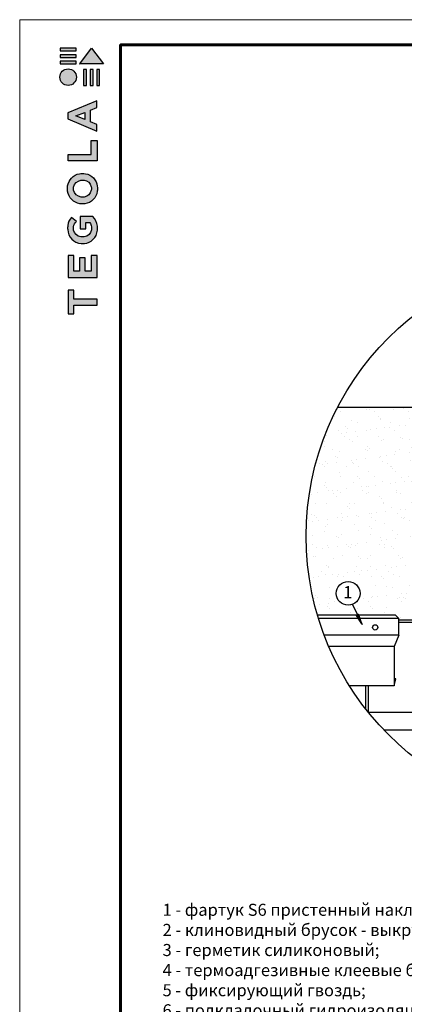
# Model space of a CAD drawing. Units: millimetres. Extents: x 0 to 1945034, y -367385 to 637489.
# Drawn here: x 658530 to 669081, y 476991 to 504026 of the extents above; entities that cross this region are included whole.
import ezdxf

# ---------------------------------------------------------------- set-up
doc = ezdxf.new("R2010")
doc.units = ezdxf.units.MM
for name, color, linetype in [('Kirpich', 41, 'Continuous'), ('Shing2', 90, 'Continuous'), ('Steel', 24, 'Continuous')]:
    doc.layers.add(name, color=color, linetype=linetype)
doc.layers.add('Внутренняя рамка', color=7, linetype='Continuous', lineweight=60)
doc.layers.add('Граница чертежа на печать', color=7, linetype='Continuous', lineweight=15)
doc.styles.get("Standard").update_dxf_attribs({"font": 'isocpeur.TTF'})

# ---------------------------------------------------------------- blocks, each defined once
blk = doc.blocks.new('Tegola_Logo_Main_Grey_Vert')
at = {"true_color": 0x636466}
h = blk.add_hatch(color=251, dxfattribs=at)
h.dxf.hatch_style = 1
h.paths.add_polyline_path([(-3.79, -2.49), (-3.8, -2.5), (0, -2.5), (-1.9, 0)])
h = blk.add_hatch(color=251, dxfattribs=at)
h.dxf.hatch_style = 1
h.paths.add_polyline_path([(-4.37, -0.45), (-4.37, -0.03), (-6.87, -0.03), (-6.87, -0.45)])
h = blk.add_hatch(color=251, dxfattribs=at)
h.dxf.hatch_style = 1
h.paths.add_polyline_path([(-4.37, -1.49), (-4.37, -1.07), (-6.87, -1.07), (-6.87, -1.49)])
h = blk.add_hatch(color=251, dxfattribs=at)
h.dxf.hatch_style = 1
h.paths.add_polyline_path([(-4.37, -2.5), (-4.37, -2.08), (-6.87, -2.08), (-6.87, -2.5)])
h = blk.add_hatch(color=251, dxfattribs=at)
h.dxf.hatch_style = 1
h.paths.add_polyline_path([(-6.93, -4.62, 1), (-4.31, -4.62, 1)])
h = blk.add_hatch(color=251, dxfattribs=at)
h.dxf.hatch_style = 1
h.paths.add_polyline_path([(-2.71, -3.4), (-3.16, -3.39), (-3.16, -5.92), (-2.71, -5.92)])
h = blk.add_hatch(color=251, dxfattribs=at)
h.dxf.hatch_style = 1
h.paths.add_polyline_path([(-2.11, -5.92), (-1.67, -5.92), (-1.67, -3.4), (-2.11, -3.39)])
h = blk.add_hatch(color=251, dxfattribs=at)
h.dxf.hatch_style = 1
h.paths.add_polyline_path([(-1.09, -5.92), (-0.65, -5.92), (-0.65, -3.4), (-1.09, -3.39)])
h = blk.add_hatch(color=251, dxfattribs=at)
h.dxf.hatch_style = 1
h.paths.add_polyline_path([(-5.65, -10.3), (-5.65, -11.23), (-1.05, -13.18), (-1.05, -12.14), (-2.09, -11.72), (-2.09, -9.86), (-1.05, -9.43), (-1.05, -8.38)])
h.paths.add_polyline_path([(-2.99, -10.23), (-2.99, -11.36), (-4.4, -10.78)], flags=16)
h = blk.add_hatch(color=251, dxfattribs=at)
h.dxf.hatch_style = 1
h.paths.add_polyline_path([(-1.04, -14.67), (-1.98, -14.67), (-1.98, -16.91), (-5.64, -16.91), (-5.64, -17.92), (-1.04, -17.92)])
h = blk.add_hatch(color=251, dxfattribs=at)
h.dxf.hatch_style = 1
h.paths.add_polyline_path([(-1, -22.74, 0.048954), (-1, -21.92, 0.336116), (-2.87, -19.94, 0.043085), (-3.83, -19.94, 0.307788), (-5.7, -21.89, 0.031863), (-5.7, -22.74, 0.332727), (-3.74, -24.71, 0.047195), (-2.95, -24.71, 0.339831)])
h.paths.add_polyline_path([(-3.06, -23.65, -0.083292), (-3.58, -23.65, -0.315277), (-4.76, -22.54, -0.046642), (-4.76, -22.07, -0.320494), (-3.59, -20.98, -0.079329), (-3.1, -20.98, -0.322298), (-1.96, -22.01, -0.135203), (-1.96, -22.57, -0.294804)], flags=16)
h = blk.add_hatch(color=251, dxfattribs=at)
h.dxf.hatch_style = 1
h.paths.add_polyline_path([(-0.98, -28.25, 0.140461), (-1.72, -26.71), (-3.72, -26.71), (-3.72, -28.69), (-2.82, -28.69), (-2.82, -27.71), (-2.19, -27.71, -0.124078), (-1.92, -28.35, -0.058778), (-1.92, -28.84, -0.334179), (-3.06, -29.96), (-3.63, -29.96, -0.295275), (-4.76, -28.91, -0.041787), (-4.76, -28.36, -0.136359), (-4.31, -27.52), (-5.08, -26.87, 0.175862), (-5.68, -28.18, 0.041899), (-5.69, -28.8, 0.380994), (-3.56, -31.02), (-3.04, -31.02, 0.173864), (-1.69, -30.41, 0.189655), (-0.98, -28.92, 0.045529)])
h = blk.add_hatch(color=251, dxfattribs=at)
h.dxf.hatch_style = 1
h.paths.add_polyline_path([(-1.01, -36.42), (-1.01, -32.95), (-1.99, -32.95), (-1.99, -35.41), (-2.91, -35.41), (-2.91, -33.28), (-3.82, -33.28), (-3.82, -35.4), (-4.74, -35.4), (-4.74, -32.95), (-5.64, -32.95), (-5.64, -36.42), (-5.63, -36.42)])
h = blk.add_hatch(color=251, dxfattribs=at)
h.dxf.hatch_style = 1
h.paths.add_polyline_path([(-4.7, -39.84), (-4.7, -38.44), (-5.64, -38.44), (-5.64, -42.17), (-5.63, -42.17), (-4.7, -42.17), (-4.7, -40.81), (-1.04, -40.81), (-1.04, -39.84)])
at = {"color": 251, "true_color": 0x636466}
for points in [[(-3.79, -2.49), (-1.9, 0), (0, -2.5), (-3.8, -2.5), (-3.79, -2.49)], [(-4.37, -0.03), (-6.87, -0.03), (-6.87, -0.45), (-4.37, -0.45), (-4.37, -0.03)], [(-4.37, -1.07), (-6.87, -1.07), (-6.87, -1.49), (-4.37, -1.49), (-4.37, -1.07)], [(-4.37, -2.08), (-6.87, -2.08), (-6.87, -2.5), (-4.37, -2.5), (-4.37, -2.08)], [(-3.16, -3.39), (-3.16, -5.92), (-2.71, -5.92), (-2.71, -3.4), (-3.16, -3.39)], [(-2.11, -3.39), (-2.11, -5.92), (-1.67, -5.92), (-1.67, -3.4), (-2.11, -3.39)], [(-1.09, -3.39), (-1.09, -5.92), (-0.65, -5.92), (-0.65, -3.4), (-1.09, -3.39)], [(-1.05, -13.18), (-1.05, -12.14), (-2.09, -11.72), (-2.09, -9.86), (-1.05, -9.43), (-1.05, -8.38), (-5.65, -10.3), (-5.65, -11.23), (-1.05, -13.18)], [(-2.99, -11.36), (-4.4, -10.78), (-2.99, -10.23), (-2.99, -11.36)], [(-5.64, -17.91), (-5.64, -16.91), (-1.98, -16.91), (-1.98, -14.67), (-1.04, -14.67), (-1.04, -17.92), (-5.64, -17.92)], [(-5.63, -36.42), (-1.01, -36.42), (-1.01, -32.95), (-1.99, -32.95), (-1.99, -35.41), (-2.91, -35.41), (-2.91, -33.28), (-3.82, -33.28), (-3.82, -35.4), (-4.74, -35.4), (-4.74, -32.95), (-5.64, -32.95), (-5.64, -36.42), (-5.63, -36.42)], [(-5.63, -42.17), (-4.7, -42.17), (-4.7, -40.81), (-1.04, -40.81), (-1.04, -39.84), (-4.7, -39.84), (-4.7, -38.44), (-5.64, -38.44), (-5.64, -42.17), (-5.63, -42.17)]]:
    blk.add_lwpolyline(points, dxfattribs=at)
for points in [[(-5.7, -22.74, -0.031863), (-5.7, -21.89, -0.307788), (-3.83, -19.94, -0.043085), (-2.87, -19.94, -0.336116), (-1, -21.92, -0.048954), (-1, -22.74, -0.339831), (-2.95, -24.71, -0.047195), (-3.74, -24.71, -0.332727), (-5.7, -22.74)], [(-4.76, -22.54, -0.046642), (-4.76, -22.07, -0.320494), (-3.59, -20.98, -0.079329), (-3.1, -20.98, -0.322298), (-1.96, -22.01, -0.135203), (-1.96, -22.57, -0.294804), (-3.06, -23.65, -0.083292), (-3.58, -23.65, -0.315277), (-4.76, -22.54)], [(-0.98, -28.92, 0.045529), (-0.98, -28.25, 0.140461), (-1.72, -26.71), (-3.72, -26.71), (-3.72, -28.69), (-2.82, -28.69), (-2.82, -27.71), (-2.19, -27.71, -0.124078), (-1.92, -28.35, -0.058778), (-1.92, -28.84, -0.334179), (-3.06, -29.96), (-3.63, -29.96, -0.295275), (-4.76, -28.91, -0.041787), (-4.76, -28.36, -0.136359), (-4.31, -27.52), (-5.08, -26.87, 0.175862), (-5.68, -28.18, 0.041899), (-5.69, -28.8, 0.380994), (-3.56, -31.02), (-3.04, -31.02, 0.173864), (-1.69, -30.41, 0.189655), (-0.98, -28.92)]]:
    blk.add_lwpolyline(points, format="xyb", dxfattribs=at)
blk.add_circle((-5.62, -4.62), 1.31, dxfattribs=at)

msp = doc.modelspace()

# ---------------------------------------------------------------- hatches: boundary and pattern name
h = msp.add_hatch()
h.set_pattern_fill('ANSI31', color=256, scale=10.831234, angle=82.5489703, style=0)
h.set_pattern_definition([(127.5489703, (657700.8127, 462988.4158), (-1.073419585, -0.8251224), [])])
h.paths.add_polyline_path([(667764.27, 487677.946), (667824.211, 487705.689), (667922.961, 487421.494)])
at = {"layer": 'Kirpich', "linetype": 'Continuous', "ltscale": 10}
h = msp.add_hatch(dxfattribs=at)
h.set_pattern_fill('AR-SAND', color=256, scale=297.3, style=0)
h.set_pattern_definition([(37.5, (107512.8, 845401.78), (-18.72793, 572.8447), [0, -451.896, 0, -505.41, 0, -483.1125]), (7.5, (107512.8, 845401.8), (526.1546, 839.024), [0, -243.786, 0, -407.301, 0, -156.0825]), (327.5, (107147.1, 845401.8), (925.83438, 1.68244), [0, -148.65, 0, -535.14, 0, -698.655]), (317.5, (107147.1, 845401.8), (893.7214, 260.9329), [0, -74.325, 0, -350.814, 0, -401.355])])
h.paths.add_polyline_path([(669682.632, 493389.243), (667252.488, 493389.243, 0.120155746), (666388.006, 489843.841, 0.071504763), (666699.865, 487674.308), (667805.229, 487674.308), (667663.816, 487972.793, -0.533464271), (667214.595, 488274.012, -1), (667865.795, 488274.012, -0.304236452), (667663.816, 487972.793), (667805.229, 487674.308), (668840.241, 487674.308), (668934.918, 487587.659), (668934.918, 487534.145), (669682.632, 487534.145)])

# ---------------------------------------------------------------- linework, layer by layer
at = {"color": 7}
msp.add_line((667252.488, 493389.243), (674214.754, 493389.243), dxfattribs=at)
msp.add_line((667663.816, 487972.793), (667925.167, 487421.149))
msp.add_circle((674090.428, 489843.841), 7702.421, dxfattribs=at)
msp.add_circle((667540.195, 488274.012), 325.6)
at = {"layer": 'Shing2'}
for p, q in [((669682.632, 487534.145), (668934.878, 487534.145)), ((668934.918, 487480.095), (669682.632, 487480.095)), ((668025.998, 485095.158), (668025.998, 485731.145)), ((668097.35, 485005.42), (668097.35, 485731.17)), ((669682.632, 485005.42), (668097.35, 485005.42)), ((669864.781, 484520.698), (668523.432, 484520.698))]:
    msp.add_line(p, q, dxfattribs=at)
at = {"layer": 'Steel'}
for p, q in [((668840.241, 487674.308), (666699.865, 487674.308)), ((668934.918, 487587.659), (666725.855, 487587.659)), ((668934.918, 487587.659), (668840.241, 487674.308)), ((668934.918, 487123.871), (668934.918, 487587.659)), ((668934.918, 487123.871), (666884.246, 487123.871)), ((668934.918, 487123.871), (668799.588, 486813.417)), ((668799.664, 486813.591), (667009.395, 486812.956)), ((668799.588, 486813.417), (668800.048, 485731.419)), ((668845.194, 485931.589), (668799.959, 485931.589)), ((668800.048, 485731.419), (668845.194, 485931.589)), ((668800.048, 485731.419), (667578, 485730.986))]:
    msp.add_line(p, q, dxfattribs=at)
msp.add_circle((668282.766, 487340.283), 72.528, dxfattribs=at)
at = {"layer": 'Внутренняя рамка'}
msp.add_lwpolyline([(661298.123, 463612.112), (661298.123, 503333.702), (686902.633, 503333.702), (686902.633, 463612.112), (661298.123, 463612.112)], dxfattribs=at)
at = {"layer": 'Граница чертежа на печать'}
msp.add_lwpolyline([(658530.068, 462920.099), (658530.068, 504025.716), (687594.646, 504025.716), (687594.646, 462920.099), (658530.068, 462920.099)], dxfattribs=at)

# ---------------------------------------------------------------- block references
at = {"xscale": 173.0034402238284, "yscale": 173.0034402238284, "zscale": 173.0034402238284}
msp.add_blockref('Tegola_Logo_Main_Grey_Vert', (660831.014, 503247.201), dxfattribs=at)

# ---------------------------------------------------------------- texts
at = {"lineweight": 25}
msp.add_text('1', height=331.331, dxfattribs=at).set_placement((667407.183, 488141.364))
at = {"lineweight": 25, "insert": (662449.717, 479751.844), "char_height": 331.330847, "width": 22974.36646, "attachment_point": 1}
msp.add_mtext('1 - фартук S6 пристенный накладной, развертка 15 см; \\P{\\H0.99926x;\\C7;2 - клиновидный брусок - выкружка; \\P\\H1.0007x;\\C256;3 - герметик силиконовый; \\P4 - термоадгезивные клеевые битумные точки; \\P\\H0.9975x;5 - фиксирующий гвоздь; \\P6 - подкладочный гидроизоляционный ковер; \\P\\pxi-3,l3;\\H1.0018x;7 - основание под черепицу: ориентированно-стружечная плита (ОСП-3) или фанера повышенной влагостойкости (ФСФ) толщиной от 9 мм\\H1.00075x;\\C0;; \\C256; \\P\\pi0,l0;\\H0.99926x;\\C7;8 - саморез с защитным декоративным колпачком; \\P\\H1.0007x;\\C256;9 - выкроенный элемент, закрывающий угол; \\P10 - битумная мастика.}', dxfattribs=at)

doc.saveas('drawing.dxf')
